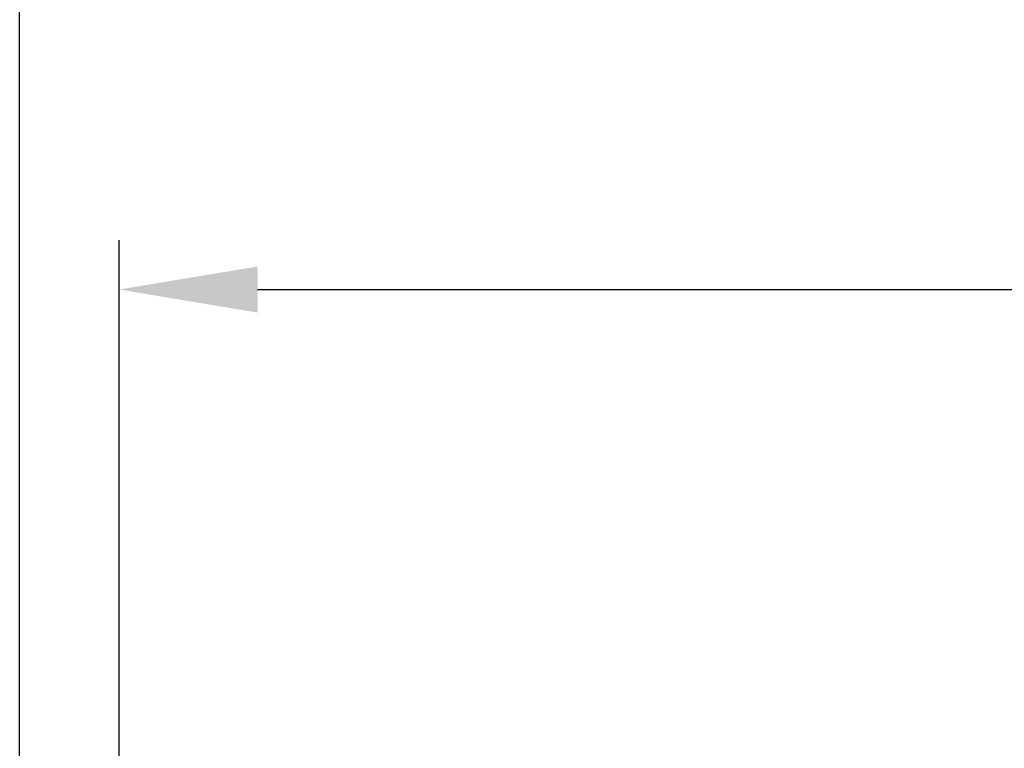
# Model space of a CAD drawing. Extents: x -75 to 2175, y -75 to 1560.
# Drawn here: x 937 to 1062, y 1066 to 1158 of the extents above; entities that cross this region are included whole.
import ezdxf

# ---------------------------------------------------------------- set-up
doc = ezdxf.new("R2010")
doc.units = 0
doc.header["$LTSCALE"] = 25
doc.layers.get('Defpoints').update_dxf_attribs({"linetype": 'CONTINUOUS'})
doc.layers.add('BEMASS', color=3, linetype='CONTINUOUS')
doc.styles.add('BEMSTIL', font='simplex.shx', dxfattribs={"width": 0.8})
doc.dimstyles.new('BEMASS', dxfattribs={"dimtxt": 3.5, "dimasz": 3.5, "dimexe": 1.25, "dimexo": 0.625, "dimtad": 1, "dimdec": 1, "dimlfac": 2, "dimtxsty": 'BEMSTIL', "dimcen": 3, "dimclrd": 3, "dimclre": 3, "dimclrt": 3, "dimadec": 0, "dimazin": 0, "dimtfac": 0.875, "dimtdec": 1, "dimtmove": 0, "dimatfit": 3, "dimfxl": 1, "dimtolj": 1, "dimlwd": -1, "dimlwe": -1, "dimarcsym": 0})

# ---------------------------------------------------------------- blocks, each defined once
blk = doc.blocks.new('*D16')
at = {"layer": 'BEMASS', "color": 3, "transparency": 16777216}
for p, q in [((949.9, 1033.79), (949.9, 1129.92)), ((1639.84, 1034.24), (1639.84, 1129.92)), ((967.4, 1123.67), (1622.34, 1123.67))]:
    blk.add_line(p, q, dxfattribs=at)
for points in [[(967.4, 1126.58), (967.4, 1120.75), (949.9, 1123.67)], [(1622.34, 1126.58), (1622.34, 1120.75), (1639.84, 1123.67)]]:
    blk.add_solid(points, dxfattribs=at)
at = {"layer": 'Defpoints', "color": 0, "transparency": 16777216}
for p in [(1639.84, 1123.67), (949.9, 1030.67), (1639.84, 1031.11)]:
    blk.add_point(p, dxfattribs=at)
at = {"layer": 'BEMASS', "color": 3, "transparency": 16777216, "insert": (1294.87, 1135.54), "char_height": 17.5, "attachment_point": 5, "style": 'BEMSTIL'}
blk.add_mtext('\\A1;1380', dxfattribs=at)
blk = doc.blocks.new('*D17')
at = {"layer": 'BEMASS', "color": 3, "transparency": 16777216}
for p, q in [((937.32, 1048.94), (937.32, 1189.47)), ((1652.27, 1048.37), (1652.27, 1189.47)), ((1634.77, 1183.22), (954.82, 1183.22))]:
    blk.add_line(p, q, dxfattribs=at)
for points in [[(954.82, 1186.14), (954.82, 1180.3), (937.32, 1183.22)], [(1634.77, 1186.14), (1634.77, 1180.3), (1652.27, 1183.22)]]:
    blk.add_solid(points, dxfattribs=at)
at = {"layer": 'Defpoints', "color": 0, "transparency": 16777216}
for p in [(937.32, 1183.22), (937.32, 1045.82), (1652.27, 1045.24)]:
    blk.add_point(p, dxfattribs=at)
at = {"layer": 'BEMASS', "color": 3, "transparency": 16777216, "insert": (1294.8, 1195.1), "char_height": 17.5, "attachment_point": 5, "style": 'BEMSTIL'}
blk.add_mtext('\\A1;1430', dxfattribs=at)

msp = doc.modelspace()

# ---------------------------------------------------------------- dimensions: what is measured, and where the dimension line sits
at = {"layer": 'BEMASS'}
dim = msp.add_linear_dim(base=(937.324, 1183.221), p1=(1652.266, 1045.245), p2=(937.324, 1045.82), angle=180, dimstyle='BEMASS', override={"dimscale": 5, "dimdec": 0}, dxfattribs=at)
dim.commit()
dim.dimension.update_dxf_attribs({"geometry": '*D17', "text_midpoint": (1294.795, 1183.221), "dimtype": 160})
dim = msp.add_linear_dim(base=(1639.84, 1123.668), p1=(949.896, 1030.667), p2=(1639.84, 1031.111), dimstyle='BEMASS', override={"dimscale": 5, "dimdec": 0}, dxfattribs=at)
dim.commit()
dim.dimension.update_dxf_attribs({"geometry": '*D16', "text_midpoint": (1294.868, 1123.668), "dimtype": 160})

doc.saveas('drawing.dxf')
